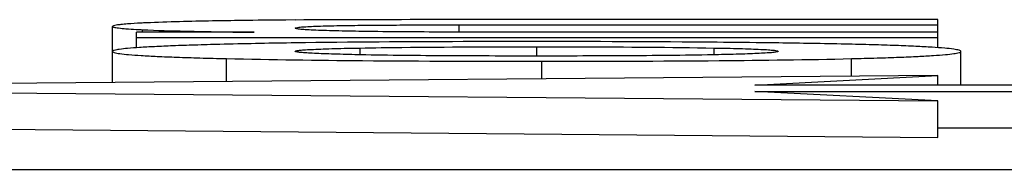
# Model space of a CAD drawing. Units: millimetres. Extents: x 0 to 210, y 0 to 297.
# Drawn here: x 166 to 169, y 214 to 215 of the extents above; entities that cross this region are included whole.
import ezdxf

# ---------------------------------------------------------------- set-up
doc = ezdxf.new("R2010")
doc.units = ezdxf.units.MM
doc.header["$LTSCALE"] = 19.36
doc.layers.add('ALL_ASSEM_MEMBER', color=7, linetype='CONTINUOUS')

msp = doc.modelspace()

# ---------------------------------------------------------------- linework, layer by layer
at = {"layer": 'ALL_ASSEM_MEMBER', "color": 7, "linetype": 'Continuous'}
for p, q in [((166.2609, 214.664), (166.2609, 214.818)), ((166.7596, 214.8356), (166.7342, 214.8354)), ((168.5155, 214.8365), (167.1469, 214.8365)), ((167.208, 214.8024), (167.208, 214.8223)), ((167.208, 214.8223), (168.5155, 214.8223)), ((168.5155, 214.7596), (168.5155, 214.8365)), ((166.3261, 214.7595), (166.3261, 214.8018)), ((166.6479, 214.8018), (166.3261, 214.8018)), ((166.3261, 214.7879), (168.5155, 214.7879)), ((166.3432, 214.8018), (166.3432, 214.809)), ((168.5155, 214.8022), (167.3994, 214.8022)), ((166.7592, 214.7728), (166.7488, 214.7727)), ((166.9371, 214.7406), (166.9371, 214.7589)), ((167.4198, 214.7369), (167.4198, 214.7622)), ((167.9045, 214.7405), (167.9045, 214.7589)), ((168.081, 214.7726), (168.0544, 214.773)), ((166.572, 214.6667), (166.572, 214.7299)), ((168.2798, 214.6816), (168.2798, 214.7298)), ((168.5786, 214.6575), (168.5786, 214.7494)), ((167.434, 214.6743), (167.434, 214.7226)), ((168.5155, 214.6837), (164.5155, 214.6488)), ((168.0155, 214.6575), (168.5155, 214.6837)), ((168.5155, 214.6575), (168.5155, 214.6837)), ((164.5155, 214.6488), (168.5155, 214.6139)), ((169.5155, 214.6575), (168.0155, 214.6575)), ((168.0155, 214.6401), (169.5155, 214.6401)), ((168.5155, 214.6139), (168.0155, 214.6401)), ((168.5155, 214.514), (168.5155, 214.6139)), ((164.5155, 214.5489), (168.5155, 214.514)), ((168.5155, 214.5401), (169.5155, 214.5401)), ((163.5155, 214.4267), (181.5155, 214.4267))]:
    msp.add_line(p, q, dxfattribs=at)
for centre, radius, start, end in [((166.4472, 216.9949), 2.1884, 266.8136, 267.2752), ((166.8726, 194.5774), 20.2585, 90.39128, 90.73218), ((167.1294, 143.6576), 71.1789, 89.985916, 90.297684), ((167.0083, 196.5455), 18.229, 90.81574, 91.42753), ((167.801, 193.6694), 21.1051, 88.74586, 89.23995)]:
    msp.add_arc(centre, radius, start, end, dxfattribs=at)
for points, knots in [([(166.3019, 214.8247), (166.2959, 214.8243), (166.2859, 214.8234), (166.2724, 214.8218), (166.2656, 214.8205), (166.2609, 214.819), (166.2609, 214.818)], [0, 0, 0, 0, 0.429748, 0.737721, 0.925369, 1, 1, 1, 1]), ([(166.2609, 214.818), (166.2609, 214.8174), (166.2626, 214.8164), (166.2656, 214.8156), (166.2709, 214.8145), (166.2817, 214.8131), (166.3002, 214.8114), (166.3163, 214.8104), (166.3256, 214.8099)], [0, 0, 0, 0, 0.023312, 0.073435, 0.153408, 0.263491, 0.573158, 1, 1, 1, 1]), ([(166.353, 214.8277), (166.3481, 214.8275), (166.3311, 214.8266), (166.3141, 214.8257), (166.3019, 214.8247)], [0, 0, 0, 0, 0.287394, 1, 1, 1, 1]), ([(166.6137, 214.8342), (166.5871, 214.8338), (166.5002, 214.8324), (166.4133, 214.8305), (166.353, 214.8277)], [0, 0, 0, 0, 0.305427, 1, 1, 1, 1]), ([(166.7599, 214.8133), (166.7599, 214.8142), (166.7649, 214.8149), (166.7716, 214.8162), (166.7864, 214.8171), (166.8057, 214.8182), (166.8304, 214.819), (166.8589, 214.8198), (166.8901, 214.8204), (166.9349, 214.8211), (166.9929, 214.8216), (167.0639, 214.822), (167.1358, 214.8222), (167.1839, 214.8223), (167.208, 214.8223)], [0, 0, 0, 0, 0.00612, 0.023838, 0.055162, 0.099676, 0.155343, 0.219776, 0.290265, 0.364343, 0.519149, 0.67827, 0.838888, 1, 1, 1, 1]), ([(166.9431, 214.8043), (166.9187, 214.8046), (166.8834, 214.8053), (166.8388, 214.8066), (166.8113, 214.8076), (166.7893, 214.8088), (166.7739, 214.81), (166.7647, 214.8113), (166.761, 214.8123), (166.7599, 214.813), (166.7599, 214.8133)], [0, 0, 0, 0, 0.399165, 0.575383, 0.727437, 0.848132, 0.933495, 0.982475, 0.994564, 1, 1, 1, 1]), ([(166.3432, 214.809), (166.3821, 214.8071), (166.4837, 214.8045), (166.5853, 214.8027), (166.6479, 214.8018)], [0, 0, 0, 0, 0.383784, 1, 1, 1, 1]), ([(167.3994, 214.8022), (167.3224, 214.8022), (167.1703, 214.8024), (167.0182, 214.8031), (166.9431, 214.8043)], [0, 0, 0, 0, 0.506397, 1, 1, 1, 1]), ([(166.5542, 214.7688), (166.5313, 214.7682), (166.4885, 214.767), (166.4289, 214.765), (166.3785, 214.7628), (166.3373, 214.7605), (166.3051, 214.7581), (166.2823, 214.7558), (166.2686, 214.7534), (166.2626, 214.7515), (166.2609, 214.7501), (166.2609, 214.7495)], [0, 0, 0, 0, 0.233129, 0.435216, 0.606274, 0.746321, 0.855395, 0.933577, 0.981105, 0.993716, 1, 1, 1, 1]), ([(167.4035, 214.7765), (167.3419, 214.7765), (167.1271, 214.7762), (166.9124, 214.775), (166.7592, 214.7728)], [0, 0, 0, 0, 0.28669, 1, 1, 1, 1]), ([(166.7599, 214.7498), (166.7599, 214.7502), (166.7611, 214.7509), (166.7649, 214.7518), (166.7744, 214.7531), (166.7899, 214.7542), (166.8115, 214.7554), (166.838, 214.7564), (166.8805, 214.7578), (166.9139, 214.7585), (166.9371, 214.7589)], [0, 0, 0, 0, 0.005768, 0.018962, 0.071662, 0.16097, 0.28397, 0.4356, 0.609143, 1, 1, 1, 1]), ([(166.9371, 214.7589), (166.9753, 214.7596), (167.1362, 214.7618), (167.2971, 214.7622), (167.4198, 214.7622)], [0, 0, 0, 0, 0.237645, 1, 1, 1, 1]), ([(168.0544, 214.773), (168.0072, 214.7736), (167.7902, 214.7759), (167.5732, 214.7765), (167.4035, 214.7765)], [0, 0, 0, 0, 0.217705, 1, 1, 1, 1]), ([(167.4198, 214.7622), (167.4613, 214.7622), (167.6228, 214.762), (167.7844, 214.7612), (167.9045, 214.7589)], [0, 0, 0, 0, 0.256796, 1, 1, 1, 1]), ([(167.9045, 214.7589), (167.9279, 214.7585), (167.9615, 214.7578), (168.004, 214.7564), (168.0302, 214.7554), (168.0512, 214.7542), (168.0661, 214.753), (168.0749, 214.7517), (168.0786, 214.7507), (168.0797, 214.75), (168.0797, 214.7497)], [0, 0, 0, 0, 0.398706, 0.573949, 0.725244, 0.845947, 0.932001, 0.98193, 0.994369, 1, 1, 1, 1]), ([(168.5786, 214.7494), (168.5786, 214.7501), (168.5768, 214.7517), (168.5704, 214.7537), (168.5558, 214.7563), (168.5314, 214.7588), (168.4969, 214.7613), (168.4526, 214.7636), (168.3983, 214.7658), (168.334, 214.7678), (168.2877, 214.7689), (168.263, 214.7694)], [0, 0, 0, 0, 0.006333, 0.018852, 0.065967, 0.143612, 0.252189, 0.391935, 0.563039, 0.765673, 1, 1, 1, 1]), ([(166.2609, 214.7495), (166.2609, 214.7488), (166.2628, 214.7474), (166.2691, 214.7454), (166.2837, 214.7429), (166.3079, 214.7405), (166.342, 214.7381), (166.3857, 214.7358), (166.4392, 214.7336), (166.5024, 214.7316), (166.5477, 214.7304), (166.572, 214.7299)], [0, 0, 0, 0, 0.006245, 0.018848, 0.066403, 0.144641, 0.253777, 0.393872, 0.564941, 0.766987, 1, 1, 1, 1]), ([(166.572, 214.7299), (166.6959, 214.727), (166.9832, 214.7234), (167.2706, 214.7226), (167.434, 214.7226)], [0, 0, 0, 0, 0.431138, 1, 1, 1, 1]), ([(166.9228, 214.7406), (166.9016, 214.7411), (166.8709, 214.7419), (166.8321, 214.7433), (166.8079, 214.7444), (166.7881, 214.7456), (166.7737, 214.7467), (166.7648, 214.7479), (166.7611, 214.7488), (166.7599, 214.7495), (166.7599, 214.7498)], [0, 0, 0, 0, 0.389863, 0.561691, 0.711859, 0.834946, 0.925304, 0.979762, 0.993811, 1, 1, 1, 1]), ([(167.4177, 214.7369), (167.3326, 214.7369), (167.1676, 214.7372), (167.0026, 214.7388), (166.9228, 214.7406)], [0, 0, 0, 0, 0.51615, 1, 1, 1, 1]), ([(167.9167, 214.7405), (167.836, 214.7387), (167.6697, 214.7372), (167.5034, 214.7369), (167.4177, 214.7369)], [0, 0, 0, 0, 0.48513, 1, 1, 1, 1]), ([(167.434, 214.7226), (167.5955, 214.7226), (167.8775, 214.7234), (168.1594, 214.7269), (168.2798, 214.7298)], [0, 0, 0, 0, 0.572898, 1, 1, 1, 1]), ([(168.0797, 214.7497), (168.0797, 214.7494), (168.0785, 214.7487), (168.075, 214.7478), (168.0664, 214.7465), (168.0523, 214.7454), (168.0326, 214.7442), (168.0084, 214.7431), (167.9692, 214.7417), (167.9382, 214.741), (167.9167, 214.7405)], [0, 0, 0, 0, 0.006016, 0.01943, 0.071845, 0.1601, 0.281967, 0.432127, 0.605242, 1, 1, 1, 1]), ([(168.2798, 214.7298), (168.3031, 214.7304), (168.3467, 214.7315), (168.4073, 214.7335), (168.4587, 214.7357), (168.5007, 214.738), (168.5335, 214.7405), (168.5568, 214.7429), (168.5708, 214.7454), (168.5769, 214.7473), (168.5786, 214.7488), (168.5786, 214.7494)], [0, 0, 0, 0, 0.232914, 0.434879, 0.605888, 0.745942, 0.855061, 0.933311, 0.980924, 0.993598, 1, 1, 1, 1])]:
    msp.add_open_spline(points, degree=3, knots=knots, dxfattribs=at)

doc.saveas('drawing.dxf')
